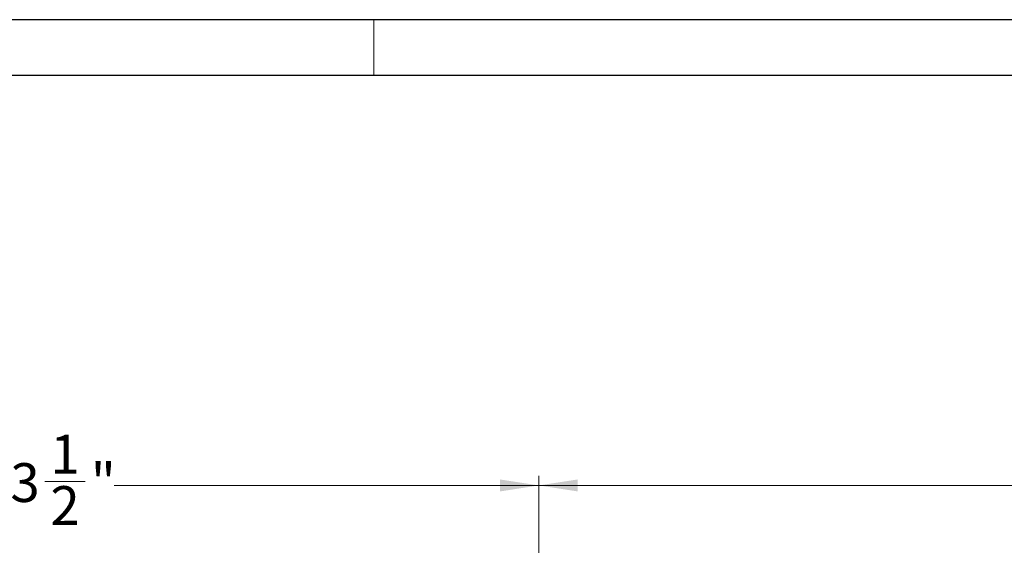
# Model space of a CAD drawing. Units: inches. Extents: x 0 to 108, y 0 to 72.
# Drawn here: x 49 to 62, y 65 to 72 of the extents above; entities that cross this region are included whole.
import ezdxf

# ---------------------------------------------------------------- set-up
doc = ezdxf.new("R2010")
doc.units = ezdxf.units.IN
doc.header["$MEASUREMENT"] = 0
doc.styles.add('SLDTEXTSTYLE0', font='TXT', dxfattribs={"width": 0.75})
doc.dimstyles.new('SLDDIMSTYLE0', dxfattribs={"dimtxt": 0.5, "dimasz": 0.5, "dimexe": 0, "dimexo": 0.0625, "dimgap": 0.125, "dimtad": 0, "dimtih": 1, "dimtoh": 1, "dimrnd": 1e-09, "dimzin": 12, "dimdsep": 46, "dimtxsty": 'SLDTEXTSTYLE0', "dimsah": 1, "dimcen": 0.09, "dimadec": 0, "dimazin": 0, "dimtfac": 1, "dimtofl": 0, "dimtmove": 0, "dimatfit": 3, "dimfxl": 1, "dimtolj": 1, "dimtzin": 12, "dimarcsym": 0})

# ---------------------------------------------------------------- blocks, each defined once
blk = doc.blocks.new('*D20')
at = {"color": 7, "linetype": 'Continuous', "lineweight": 0}
for p, q in [((56.064, 51.686), (56.064, 65.661)), ((67.585, 65.587), (68.478, 65.587)), ((74.407, 51.864), (74.407, 65.661)), ((56.064, 65.536), (66.702, 65.536)), ((74.407, 65.536), (68.853, 65.536))]:
    blk.add_line(p, q, dxfattribs=at)
for points in [[(56.064, 65.536), (56.564, 65.459), (56.564, 65.613)], [(74.407, 65.536), (73.907, 65.613), (73.907, 65.459)]]:
    blk.add_solid(points, dxfattribs=at)
at = {"color": 7, "linetype": 'Continuous', "lineweight": 0, "char_height": 0.5, "attachment_point": 1, "style": 'SLDTEXTSTYLE0'}
for s, insert in [('5', (67.845, 66.188)), ('"', (68.552, 65.823)), ('18', (66.764, 65.823)), ('16', (67.658, 65.527))]:
    blk.add_mtext(s, dxfattribs=dict(at, insert=insert))
blk = doc.blocks.new('*D25')
at = {"color": 7, "linetype": 'Continuous', "lineweight": 0}
for p, q in [((42.535, 51.864), (42.535, 65.661)), ((49.698, 65.587), (50.218, 65.587)), ((56.064, 51.686), (56.064, 65.661)), ((42.535, 65.536), (48.815, 65.536)), ((56.064, 65.536), (50.593, 65.536))]:
    blk.add_line(p, q, dxfattribs=at)
for points in [[(42.535, 65.536), (43.035, 65.459), (43.035, 65.613)], [(56.064, 65.536), (55.564, 65.613), (55.564, 65.459)]]:
    blk.add_solid(points, dxfattribs=at)
at = {"color": 7, "linetype": 'Continuous', "lineweight": 0, "char_height": 0.5, "attachment_point": 1, "style": 'SLDTEXTSTYLE0'}
for s, insert in [('1', (49.771, 66.188)), ('"', (50.291, 65.823)), ('13', (48.877, 65.823)), ('2', (49.771, 65.527))]:
    blk.add_mtext(s, dxfattribs=dict(at, insert=insert))

msp = doc.modelspace()

# ---------------------------------------------------------------- linework, layer by layer
at = {"color": 7, "linetype": 'Continuous', "lineweight": 30}
for p, q in [((0.29, 71.536), (107.715, 71.536)), ((0.54, 70.823), (107.34, 70.823))]:
    msp.add_line(p, q, dxfattribs=at)
at = {"color": 7, "linetype": 'Continuous', "lineweight": 0}
msp.add_line((53.94, 71.536), (53.94, 70.823), dxfattribs=at)

# ---------------------------------------------------------------- dimensions: what is measured, and where the dimension line sits
dim = msp.add_linear_dim(base=(56.064, 65.536), p1=(42.535, 51.814), p2=(56.064, 51.636), dimstyle='SLDDIMSTYLE0', dxfattribs=at)
dim.commit()
dim.dimension.update_dxf_attribs({"geometry": '*D25', "text_midpoint": (49.704, 65.536)})
dim = msp.add_linear_dim(base=(74.407, 65.536), p1=(56.064, 51.636), p2=(74.407, 51.814), angle=0, dimstyle='SLDDIMSTYLE0', dxfattribs=at)
dim.commit()
dim.dimension.update_dxf_attribs({"geometry": '*D20', "text_midpoint": (67.778, 65.536)})

doc.saveas('drawing.dxf')
